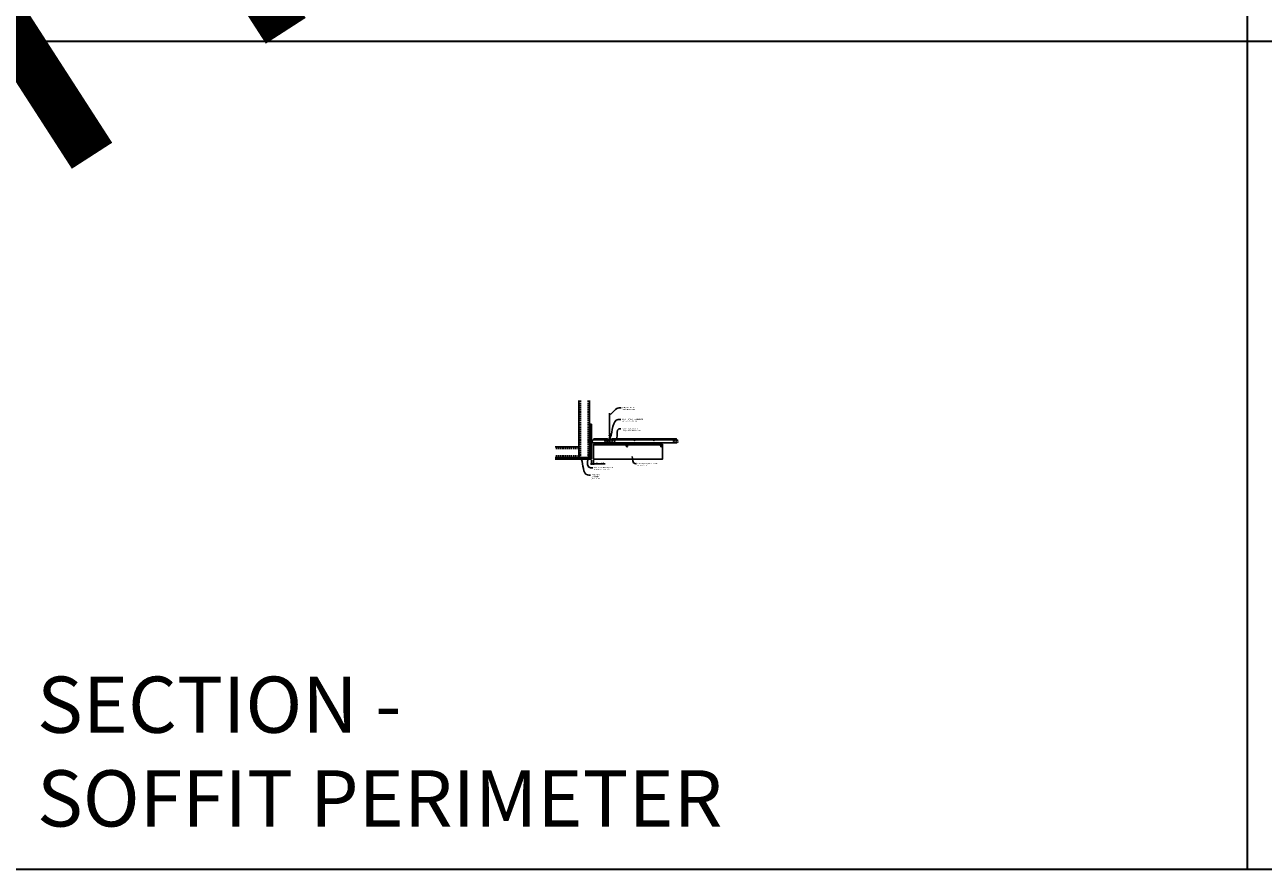
# Model space of a CAD drawing. Units: inches. Extents: x 0 to 3506, y 0 to 1152.
# Drawn here: x 438 to 870, y 0 to 295 of the extents above; entities that cross this region are included whole.
import ezdxf
from ezdxf import colors
from ezdxf.entities.mleader import LeaderData, LeaderLine
from ezdxf.enums import TextEntityAlignment as Align
from ezdxf.math import Vec2, Vec3

# ---------------------------------------------------------------- set-up
doc = ezdxf.new("R2010")
doc.units = ezdxf.units.IN
doc.header["$MEASUREMENT"] = 0
doc.header["$PDMODE"] = 3
doc.header["$PDSIZE"] = 0.15625
doc.linetypes.add('HIDDEN', pattern=[0.375, 0.25, -0.125])
doc.layers.get('0').update_dxf_attribs({"lineweight": 25})
for name, color, linetype, lineweight in [('A-WALL', 7, 'Continuous', 25), ('Z-ANNO-DIMS', 1, 'Continuous', 25), ('Z-ANNO-NOTE', 7, 'Continuous', 35), ('Z-CLNG-SCRIM', 2, 'Continuous', 50), ('Z-CLNG-SUSP', 3, 'Continuous', 18), ('Z-CLNG-TEES', 3, 'Continuous', 18), ('Z-CLNG-WOOD', 5, 'Continuous', 25), ('Z-CLNG-WOOD-PATT', 2, 'Continuous', 15)]:
    doc.layers.add(name, color=color, linetype=linetype, lineweight=lineweight)
doc.layers.add('Z-ANNO-NPLT', color=252, linetype='Continuous', lineweight=35, plot=False)
doc.layers.add('Z-ANNO-RDME', color=252, linetype='Continuous', lineweight=35, plot=False)
doc.styles.add('1-4', font='ARIAL.TTF', dxfattribs={"height": 0.375})
doc.styles.get("Standard").update_dxf_attribs({"font": 'ARIAL.TTF', "height": 0.09375})
doc.dimstyles.new('1-4', dxfattribs={"dimscale": 4, "dimtxt": 0.09375, "dimasz": 0.125, "dimexe": 0.09375, "dimexo": 0.0625, "dimgap": 0.0625, "dimtad": 1, "dimtoh": 1, "dimdec": 5, "dimzin": 3, "dimdsep": 46, "dimlunit": 5, "dimtxsty": '1-4', "dimblk": 'ARCHTICK', "dimcen": 0, "dimdle": 0.09375, "dimclrd": 256, "dimclre": 256, "dimclrt": 256, "dimadec": 1, "dimazin": 0, "dimtfac": 1, "dimtdec": 5, "dimtofl": 0, "dimtmove": 0, "dimatfit": 3, "dimfxl": 0, "dimfrac": 2, "dimtolj": 1, "dimtzin": 0, "dimlwd": -1, "dimlwe": -1, "dimarcsym": 0})

# ---------------------------------------------------------------- blocks, each defined once
blk = doc.blocks.new('_ARCHTICK')
at = {"color": 0, "linetype": 'ByBlock', "const_width": 0.15}
blk.add_lwpolyline([(-0.5, -0.5), (0.5, 0.5)], dxfattribs=at)
blk = doc.blocks.new('*D21')
at = {"layer": 'Defpoints', "color": 0}
for p in [(635.25, 143.03), (636, 143.03), (636, 141.5)]:
    blk.add_point(p, dxfattribs=at)
at = {"layer": 'Z-ANNO-DIMS'}
for p, q in [((635.25, 142.78), (635.25, 141.12)), ((636, 142.78), (636, 141.12)), ((634.88, 141.5), (636, 141.5)), ((636, 141.5), (640.09, 141.5))]:
    blk.add_line(p, q, dxfattribs=at)
at = {"layer": 'Z-ANNO-DIMS', "xscale": 0.5, "yscale": 0.5, "zscale": 0.5, "rotation": 180}
blk.add_blockref('_ARCHTICK', (635.25, 141.5), dxfattribs=at)
at = {"layer": 'Z-ANNO-DIMS', "xscale": 0.5, "yscale": 0.5, "zscale": 0.5}
blk.add_blockref('_ARCHTICK', (636, 141.5), dxfattribs=at)
at = {"layer": 'Z-ANNO-DIMS', "insert": (638.29, 141.94), "char_height": 0.375, "attachment_point": 5, "style": '1-4'}
blk.add_mtext('\\A1;3/4" REVEAL', dxfattribs=at)

msp = doc.modelspace()

# ---------------------------------------------------------------- hatches: boundary and pattern name
at = {"layer": 'A-WALL', "lineweight": 15}
h = msp.add_hatch(dxfattribs=at)
h.set_pattern_fill('AR-SAND', color=256, scale=0.333, style=0)
h.set_pattern_definition([(37.5, (634.65625, 136.6423), (-0.020977, 0.641632), [0, -0.50616, 0, -0.5661, 0, -0.541125]), (7.5, (634.65625, 136.6423), (0.589336, 0.939775), [0, -0.27306, 0, -0.45621, 0, -0.174825]), (327.5, (634.24666, 136.6423), (1.03701, 0.001884), [0, -0.1665, 0, -0.5994, 0, -0.78255]), (317.5, (634.2467, 136.6423), (1.00104, 0.292266), [0, -0.08325, 0, -0.39294, 0, -0.44955])])
h.paths.add_polyline_path([(635.21875, 155.20481), (634.65625, 155.20481), (634.65625, 143.059031), (635.21875, 143.059031)])
h = msp.add_hatch(dxfattribs=at)
h.set_pattern_fill('AR-SAND', color=256, scale=0.333, angle=90, style=0)
h.set_pattern_definition([(127.5, (641.0105, 143.05903), (-0.641632, -0.020977), [0, -0.50616, 0, -0.5661, 0, -0.541125]), (97.5, (641.0105, 143.059), (-0.939775, 0.589336), [0, -0.27306, 0, -0.45621, 0, -0.174825]), (57.5, (641.0105, 142.64944), (-0.001884, 1.03701), [0, -0.1665, 0, -0.5994, 0, -0.78255]), (47.5, (641.0105, 142.6494), (-0.292266, 1.00104), [0, -0.08325, 0, -0.39294, 0, -0.44955])])
h.paths.add_polyline_path([(622.447971, 143.621531), (622.447971, 143.059031), (634.59375, 143.059031), (634.59375, 143.621531)])
at = {"layer": 'Z-CLNG-WOOD-PATT'}
h = msp.add_hatch(dxfattribs=at)
h.set_pattern_fill('ENDGRAIN', color=256, scale=1.5, style=0)
h.set_pattern_definition([(0, (637.2, 146.9028), (1.5, 1.5), [0.075, -1.425]), (0, (636.15, 147.0528), (1.5, 1.5), [0.15, -1.35]), (0, (637.125, 147.1278), (1.5, 1.5), [0.075, -1.425]), (0, (636.225, 147.2778), (1.5, 1.5), [0.075, -1.425]), (0, (637.125, 147.3528), (1.5, 1.5), [0.075, -1.425]), (0, (636.3, 147.4278), (1.5, 1.5), [0.075, -1.425]), (0, (637.125, 147.5028), (1.5, 1.5), [0.075, -1.425]), (0, (636.3, 147.6528), (1.5, 1.5), [0.075, -0.825, 0.075, -0.525]), (0, (636.3, 147.8028), (1.5, 1.5), [0.15, -0.75, 0.075, -0.525]), (0, (636.225, 148.0278), (1.5, 1.5), [0.075, -0.225, 0.075, -0.6, 0.075, -0.45]), (0, (636.15, 148.1778), (1.5, 1.5), [0.075, -0.3, 0.15, -0.975]), (0, (637.125, 148.2528), (1.5, 1.5), [0.075, -1.425]), (0, (636.15, 148.3278), (1.5, 1.5), [0.075, -0.375, 0.075, -0.975]), (45, (636, 146.9028), (2e-16, 1.5), [0.21213, -1.90919]), (45, (637.275, 146.9028), (2e-16, 1.5), [0.42426, -1.69706]), (45, (637.275, 147.6528), (2e-16, 1.5), [0.10607, -2.01526]), (45, (636, 147.8028), (2e-16, 1.5), [0.3182, -1.80312]), (45, (637.275, 147.8028), (2e-16, 1.5), [0.53033, -1.59099]), (45, (637.275, 148.0278), (2e-16, 1.5), [0.3182, -1.80312]), (315, (636.975, 148.1778), (1.5, -3e-16), [0.10607, -2.01526]), (315, (636.45, 146.9778), (1.5, -3e-16), [0.21213, -1.90919]), (315, (636.525, 147.5778), (1.5, -3e-16), [0.21213, -1.90919]), (315, (636.975, 147.2778), (1.5, -3e-16), [0.21213, -1.90919]), (315, (636.9, 147.8778), (1.5, -3e-16), [0.21213, -1.90919]), (315, (636.975, 148.0278), (1.5, -3e-16), [0.3182, -1.80312]), (315, (636.6, 147.1278), (1.5, -3e-16), [0.3182, -1.80312]), (315, (636.825, 147.2028), (1.5, -3e-16), [0.3182, -1.80312]), (315, (636.6, 147.7278), (1.5, -3e-16), [0.3182, -1.80312]), (315, (636.75, 147.8028), (1.5, -3e-16), [0.3182, -1.80312]), (26.565, (636.075, 147.2028), (1.5, 6e-10), [0.1677, -3.1864]), (26.565, (637.2, 147.1278), (1.5, 6e-10), [0.67082, -2.68328]), (26.565, (637.2, 147.3528), (1.5, 6e-10), [0.67082, -2.68328]), (26.565, (637.2, 147.5028), (1.5, 6e-10), [0.67082, -1.005, 0.335415, -1.342866]), (26.565, (637.35, 147.7278), (1.5, 6e-10), [0.1677, -3.1864]), (26.565, (636, 148.2528), (1.5, 6e-10), [0.1677, -3.1864]), (26.565, (637.2, 148.2528), (1.5, 6e-10), [0.33541, -3.01869]), (333.435, (636.825, 146.9028), (1.5, -6e-10), [0.33541, -3.01869]), (333.435, (636.3, 147.2778), (1.5, -6e-10), [0.33541, -3.01869]), (333.435, (636.3, 147.0528), (1.5, -6e-10), [0.1677, -3.18639]), (333.435, (636.375, 147.4278), (1.5, -6e-10), [0.50312, -2.85099]), (333.435, (636.675, 147.4278), (1.5, -6e-10), [0.33541, -3.01869]), (333.435, (636.825, 147.5028), (1.5, -6e-10), [0.33541, -3.01869]), (333.435, (636.375, 147.6528), (1.5, -6e-10), [0.1677, -3.18639]), (333.435, (636.45, 147.8028), (1.5, -6e-10), [0.1677, -3.18639]), (333.435, (637.05, 148.1028), (1.5, -6e-10), [0.1677, -3.18639]), (333.435, (636.975, 147.5778), (1.5, -6e-10), [0.1677, -3.18639]), (333.435, (636.3, 148.0278), (1.5, -6e-10), [0.50312, -2.85099]), (333.435, (636.225, 148.1778), (1.5, -6e-10), [0.33541, -3.01869]), (333.435, (637.05, 147.7278), (1.5, -6e-10), [0.1677, -1.5093, 0.1677, -1.5094]), (333.435, (636.6, 148.0278), (1.5, -6e-10), [0.33541, -3.01869]), (333.435, (636.675, 148.1778), (1.5, -6e-10), [0.33541, -3.01869]), (333.435, (636.225, 148.3278), (1.5, -6e-10), [0.33541, -3.01869]), (333.435, (636.675, 148.3278), (1.5, -6e-10), [0.33541, -3.01869])])
h.paths.add_polyline_path([(647.375, 147.652781, 1), (647.875, 147.652781, 1)])
h = msp.add_hatch(dxfattribs=at)
h.set_pattern_fill('ENDGRAIN', color=256, scale=1.5, style=0)
h.set_pattern_definition([(0, (649.2, 146.9028), (1.5, 1.5), [0.075, -1.425]), (0, (648.15, 147.0528), (1.5, 1.5), [0.15, -1.35]), (0, (649.125, 147.1278), (1.5, 1.5), [0.075, -1.425]), (0, (648.225, 147.2778), (1.5, 1.5), [0.075, -1.425]), (0, (649.125, 147.3528), (1.5, 1.5), [0.075, -1.425]), (0, (648.3, 147.4278), (1.5, 1.5), [0.075, -1.425]), (0, (649.125, 147.5028), (1.5, 1.5), [0.075, -1.425]), (0, (648.3, 147.6528), (1.5, 1.5), [0.075, -0.825, 0.075, -0.525]), (0, (648.3, 147.8028), (1.5, 1.5), [0.15, -0.75, 0.075, -0.525]), (0, (648.225, 148.0278), (1.5, 1.5), [0.075, -0.225, 0.075, -0.6, 0.075, -0.45]), (0, (648.15, 148.1778), (1.5, 1.5), [0.075, -0.3, 0.15, -0.975]), (0, (649.125, 148.2528), (1.5, 1.5), [0.075, -1.425]), (0, (648.15, 148.3278), (1.5, 1.5), [0.075, -0.375, 0.075, -0.975]), (45, (648, 146.9028), (2e-16, 1.5), [0.21213, -1.90919]), (45, (649.275, 146.9028), (2e-16, 1.5), [0.42426, -1.69706]), (45, (649.275, 147.6528), (2e-16, 1.5), [0.10607, -2.01526]), (45, (648, 147.8028), (2e-16, 1.5), [0.3182, -1.80312]), (45, (649.275, 147.8028), (2e-16, 1.5), [0.53033, -1.59099]), (45, (649.275, 148.0278), (2e-16, 1.5), [0.3182, -1.80312]), (315, (648.975, 148.1778), (1.5, -3e-16), [0.10607, -2.01526]), (315, (648.45, 146.9778), (1.5, -3e-16), [0.21213, -1.90919]), (315, (648.525, 147.5778), (1.5, -3e-16), [0.21213, -1.90919]), (315, (648.975, 147.2778), (1.5, -3e-16), [0.21213, -1.90919]), (315, (648.9, 147.8778), (1.5, -3e-16), [0.21213, -1.90919]), (315, (648.975, 148.0278), (1.5, -3e-16), [0.3182, -1.80312]), (315, (648.6, 147.1278), (1.5, -3e-16), [0.3182, -1.80312]), (315, (648.825, 147.2028), (1.5, -3e-16), [0.3182, -1.80312]), (315, (648.6, 147.7278), (1.5, -3e-16), [0.3182, -1.80312]), (315, (648.75, 147.8028), (1.5, -3e-16), [0.3182, -1.80312]), (26.565, (648.075, 147.2028), (1.5, 6e-10), [0.1677, -3.1864]), (26.565, (649.2, 147.1278), (1.5, 6e-10), [0.67082, -2.68328]), (26.565, (649.2, 147.3528), (1.5, 6e-10), [0.67082, -2.68328]), (26.565, (649.2, 147.5028), (1.5, 6e-10), [0.67082, -1.005, 0.335415, -1.342866]), (26.565, (649.35, 147.7278), (1.5, 6e-10), [0.1677, -3.1864]), (26.565, (648, 148.2528), (1.5, 6e-10), [0.1677, -3.1864]), (26.565, (649.2, 148.2528), (1.5, 6e-10), [0.33541, -3.01869]), (333.435, (648.825, 146.9028), (1.5, -6e-10), [0.33541, -3.01869]), (333.435, (648.3, 147.2778), (1.5, -6e-10), [0.33541, -3.01869]), (333.435, (648.3, 147.0528), (1.5, -6e-10), [0.1677, -3.18639]), (333.435, (648.375, 147.4278), (1.5, -6e-10), [0.50312, -2.85099]), (333.435, (648.675, 147.4278), (1.5, -6e-10), [0.33541, -3.01869]), (333.435, (648.825, 147.5028), (1.5, -6e-10), [0.33541, -3.01869]), (333.435, (648.375, 147.6528), (1.5, -6e-10), [0.1677, -3.18639]), (333.435, (648.45, 147.8028), (1.5, -6e-10), [0.1677, -3.18639]), (333.435, (649.05, 148.1028), (1.5, -6e-10), [0.1677, -3.18639]), (333.435, (648.975, 147.5778), (1.5, -6e-10), [0.1677, -3.18639]), (333.435, (648.3, 148.0278), (1.5, -6e-10), [0.50312, -2.85099]), (333.435, (648.225, 148.1778), (1.5, -6e-10), [0.33541, -3.01869]), (333.435, (649.05, 147.7278), (1.5, -6e-10), [0.1677, -1.5093, 0.1677, -1.5094]), (333.435, (648.6, 148.0278), (1.5, -6e-10), [0.33541, -3.01869]), (333.435, (648.675, 148.1778), (1.5, -6e-10), [0.33541, -3.01869]), (333.435, (648.225, 148.3278), (1.5, -6e-10), [0.33541, -3.01869]), (333.435, (648.675, 148.3278), (1.5, -6e-10), [0.33541, -3.01869])])
h.paths.add_polyline_path([(659.375, 147.652781, 1), (659.875, 147.652781, 1)])

# ---------------------------------------------------------------- linework, layer by layer
at = {"layer": 'A-WALL'}
for p, q in [((630.8868, 163.527785), (630.8868, 144.902781)), ((634.625, 155.23606), (634.625, 163.527785)), ((629.6368, 147.390981), (622.596165, 147.390981))]:
    msp.add_line(p, q, dxfattribs=at)
at = {"layer": 'A-WALL', "linetype": 'HIDDEN', "ltscale": 2}
for p, q in [((631.4434, 163.527785), (631.4434, 143.709381)), ((634.0684, 163.527785), (634.0684, 143.709381)), ((630.8302, 146.834381), (622.596165, 146.834381)), ((630.8302, 144.209381), (622.596165, 144.209381))]:
    msp.add_line(p, q, dxfattribs=at)
at = {"layer": 'A-WALL'}
for points in [[(635.25, 143.027781), (634.625, 143.027781), (634.625, 155.23606), (635.25, 155.23606)], [(635.21875, 143.059031), (634.65625, 143.059031), (634.65625, 155.20481), (635.21875, 155.20481)]]:
    msp.add_lwpolyline(points, close=True, dxfattribs=at)
for points in [[(622.596165, 143.652781), (634.625, 143.652781), (634.625, 143.027781), (622.596165, 143.027781)], [(622.596165, 143.621531), (634.625, 143.621531)], [(634.625, 143.059031), (622.596165, 143.059031)]]:
    msp.add_lwpolyline(points, dxfattribs=at)
at = {"layer": 'Z-ANNO-NPLT'}
for p, q in [((864, 1152), (864, 0)), ((1728, 288.805562), (0, 288.805562)), ((1728, 288.805562), (0, 288.805562))]:
    msp.add_line(p, q, dxfattribs=at)
msp.add_lwpolyline([(1728, 0), (1728, 1152), (0, 1152), (0, 0)], close=True, dxfattribs=at)
at = {"layer": 'Z-CLNG-SCRIM'}
msp.add_line((636, 148.277781), (660, 148.277781), dxfattribs=at)
at = {"layer": 'Z-CLNG-SUSP'}
for p, q in [((634.15625, 149.259031), (634.20625, 149.109031)), ((634.25625, 149.259031), (634.30625, 149.109031)), ((634.35625, 149.259031), (634.40625, 149.109031)), ((634.45625, 149.259031), (634.50625, 149.109031)), ((634.55625, 149.259031), (634.60625, 149.109031)), ((634.65625, 149.259031), (634.70625, 149.109031)), ((634.75625, 149.259031), (634.80625, 149.109031)), ((634.85625, 149.259031), (634.90625, 149.109031)), ((634.95625, 149.259031), (635.00625, 149.109031))]:
    msp.add_line(p, q, dxfattribs=at)
for points in [[(629.6368, 147.390981), (630.7372, 147.390981, -0.4142135624), (630.8868, 147.241381), (630.8868, 143.802381, -0.4142135624), (630.7372, 143.652781), (629.6368, 143.652781), (629.6368, 143.709381), (630.7372, 143.709381, 0.4142135624), (630.8302, 143.802381), (630.8302, 147.241381, 0.4142135624), (630.7372, 147.334381), (629.6368, 147.334381)], [(634.625, 144.902781), (634.625, 143.802381, -0.4142135624), (634.4754, 143.652781), (631.0364, 143.652781, -0.4142135624), (630.8868, 143.802381), (630.8868, 144.902781), (630.9434, 144.902781), (630.9434, 143.802381, 0.4142135624), (631.0364, 143.709381), (634.4754, 143.709381, 0.4142135624), (634.5684, 143.802381), (634.5684, 144.902781)]]:
    msp.add_lwpolyline(points, format="xyb", close=True, dxfattribs=at)
for points in [[(635.08125, 149.139031), (634.21875, 149.139031), (634.03125, 149.184031), (634.21875, 149.229031), (635.08125, 149.229031)], [(635.27125, 149.346531), (635.28125, 149.346531), (635.28125, 149.021531), (635.27125, 149.021531)]]:
    msp.add_lwpolyline(points, dxfattribs=at)
msp.add_ellipse((635.08125, 149.346531), major_axis=(0.19, 0), ratio=0.6184210526, start_param=4.7123889804, end_param=6.2831853072, dxfattribs=at)
at = {"layer": 'Z-CLNG-SUSP', "extrusion": (0, 0, -1)}
msp.add_ellipse((635.08125, 149.021531), major_axis=(0.19, 0), ratio=0.6184210526, start_param=4.7123889804, end_param=6.2831853072, dxfattribs=at)
at = {"layer": 'Z-CLNG-TEES'}
for p, q in [((641.5727, 151.932658), (641.494088, 151.978421)), ((641.5727, 152.052109), (641.548765, 152.06756)), ((635.354044, 148.777781), (636.060958, 150.277781)), ((635.354044, 148.777781), (641.083513, 148.777781)), ((635.383499, 148.840281), (641.057625, 148.840281)), ((635.869502, 149.871531), (641.105469, 149.871531)), ((636.060958, 150.277781), (640.75, 150.277781)), ((641.1875, 149.777781), (640.75, 150.277781)), ((640.75, 149.090281), (640.75, 149.590281)), ((640.8125, 149.652781), (641.518649, 149.652781)), ((641.609375, 149.027781), (640.8125, 149.027781)), ((641.120125, 148.902781), (641.057625, 148.840281)), ((641.146013, 148.840281), (641.083513, 148.777781)), ((641.25, 148.902781), (641.120125, 148.902781)), ((641.25, 148.840281), (641.146013, 148.840281)), ((641.1875, 149.652781), (641.1875, 149.777781)), ((641.25, 149.652781), (641.1875, 149.652781)), ((641.25, 148.840281), (641.25, 149.027781)), ((641.375, 149.527781), (641.5, 149.652781)), ((641.375, 149.152781), (641.375, 149.527781)), ((641.375, 149.152781), (641.5, 149.027781)), ((641.518649, 149.652781), (641.5, 149.652781)), ((641.518649, 149.652781), (641.5, 149.652781)), ((641.5, 149.027781), (641.609375, 149.027781)), ((641.609375, 149.597033), (641.609375, 149.710618)), ((641.640625, 149.027781), (642.4375, 149.027781)), ((642.4375, 149.652781), (641.731351, 149.652781)), ((642, 148.840281), (642, 149.027781)), ((642, 148.902781), (642.129875, 148.902781)), ((642, 148.840281), (642.103987, 148.840281)), ((642.0625, 149.777781), (642.5, 150.277781)), ((642.0625, 149.652781), (642.0625, 149.777781)), ((642.103987, 148.840281), (642.166487, 148.777781)), ((642.129875, 148.902781), (642.192375, 148.840281)), ((642.144531, 149.871531), (665.105469, 149.871531)), ((642.166487, 148.777781), (665.083513, 148.777781)), ((642.192375, 148.840281), (665.057625, 148.840281)), ((642.5, 150.277781), (664.75, 150.277781)), ((642.5, 149.090281), (642.5, 149.590281)), ((665.1875, 149.777781), (664.75, 150.277781)), ((664.75, 149.090281), (664.75, 149.590281)), ((664.8125, 149.652781), (665.518649, 149.652781)), ((665.609375, 149.027781), (664.8125, 149.027781)), ((665.120125, 148.902781), (665.057625, 148.840281)), ((665.146013, 148.840281), (665.083513, 148.777781)), ((665.25, 148.902781), (665.120125, 148.902781)), ((665.25, 148.840281), (665.146013, 148.840281)), ((665.1875, 149.652781), (665.1875, 149.777781)), ((665.25, 149.652781), (665.1875, 149.652781)), ((665.25, 148.840281), (665.25, 149.027781)), ((665.518649, 149.652781), (665.5, 149.652781))]:
    msp.add_line(p, q, dxfattribs=at)
for points in [[(641.490947, 151.813472), (641.6773, 151.929325), (641.6773, 159.101006)], [(641.5727, 151.864297), (641.5727, 159.101006)], [(641.490947, 151.553472), (641.6773, 151.669325), (641.6773, 151.806159)], [(641.490947, 151.293472), (641.6773, 151.409325), (641.6773, 151.546159)], [(641.490947, 151.033472), (641.6773, 151.149325), (641.6773, 151.286159)]]:
    msp.add_lwpolyline(points, dxfattribs=at)
for points in [[(641.5727, 151.419292), (641.494088, 151.465055, -0.5792866085), (641.494676, 151.555791)], [(641.5727, 151.159292), (641.494088, 151.205055, -0.5792866085), (641.494676, 151.295791)], [(641.6773, 151.991218), (641.755912, 151.945456, -0.5653491315), (641.757213, 151.85584), (641.5727, 151.741131), (641.5727, 151.604297)], [(641.5727, 151.344297), (641.5727, 151.481131), (641.757213, 151.59584, 0.5653491315), (641.755912, 151.685456), (641.6773, 151.731218)], [(641.6773, 151.471218), (641.755912, 151.425456, -0.5653491315), (641.757213, 151.33584), (641.5727, 151.221131), (641.5727, 151.084297)], [(641.6773, 151.211218), (641.755912, 151.165456, -0.5653491315), (641.757213, 151.07584), (641.5727, 150.961131), (641.5727, 150.920144, 0.0675280876), (641.590775, 150.786921)], [(641.6773, 151.026159), (641.6773, 150.955533, 0.0349095215), (641.682163, 150.885969), (641.5727, 150.767331, 0.4212215827), (641.542375, 149.627255, 0.1503225811), (641.609375, 149.597033)], [(641.677319, 150.951207), (641.755912, 150.905456, -0.4796122098), (641.768038, 150.824791), (641.5727, 150.613081, 0.3684974774), (641.60188, 149.716656, 0.0774598364), (641.609375, 149.710618)], [(641.494676, 151.035791, 0.5792866085), (641.494088, 150.945055), (641.5727, 150.899292)], [(641.5727, 150.679292), (641.494088, 150.725055, -0.5792866085), (641.494676, 150.815791)], [(641.640625, 149.710618, 0.0774598364), (641.64812, 149.716656, 0.3664409479), (641.679862, 150.610825, -0.0414137308), (641.634256, 150.679796)], [(641.640625, 149.597033, 0.1503225811), (641.707625, 149.627255, 0.3676622554), (641.775819, 150.657517, -0.0628565391), (641.714363, 150.766617)]]:
    msp.add_lwpolyline(points, format="xyb", dxfattribs=at)
for points in [[(636.09375, 148.777781), (635.25, 148.777781), (635.25, 149.621531, -1.3032253728), (635.308313, 149.605906), (635.28125, 149.559031), (635.28125, 148.809031), (636.03125, 148.809031), (636.078125, 148.836094, -1.3032253728)], [(642.046875, 148.836094), (642, 148.809031), (641.671875, 148.809031, -0.4142135624), (641.640625, 148.840281), (641.640625, 149.840281, -0.4142135624), (641.671875, 149.871531), (641.71875, 149.871531, 0.4142135624), (641.75, 149.902781), (641.75, 150.246531, 0.4142135624), (641.71875, 150.277781), (641.53125, 150.277781, 0.4142135624), (641.5, 150.246531), (641.5, 149.902781, 0.4142135624), (641.53125, 149.871531), (641.578125, 149.871531, -0.4142135624), (641.609375, 149.840281), (641.609375, 148.840281, -0.4142135624), (641.578125, 148.809031), (641.25, 148.809031), (641.203125, 148.836094, 1.3032253728), (641.1875, 148.777781), (642.0625, 148.777781, 1.3032253728)], [(641.578125, 149.8882), (641.53125, 149.8882, -0.4142135624), (641.515625, 149.903825), (641.515625, 150.247575, -0.4142135624), (641.53125, 150.2632), (641.71875, 150.2632, -0.4142135624), (641.734375, 150.247575), (641.734375, 149.903825, -0.4142135624), (641.71875, 149.8882), (641.671875, 149.8882, 0.4142135624), (641.625, 149.841325, 0.4142135624)]]:
    msp.add_lwpolyline(points, format="xyb", close=True, dxfattribs=at)
for centre, radius in [((641.5204, 152.02362), 0.0523), ((640, 149.355906), 0.15625), ((640.875, 149.496531), 0.078125), ((640.875, 149.184031), 0.078125), ((642.375, 149.496531), 0.078125), ((642.375, 149.184031), 0.078125), ((643.25, 149.355906), 0.15625), ((650.25, 149.652781), 0.125), ((657, 149.652781), 0.125), ((664, 149.355906), 0.15625), ((664.875, 149.496531), 0.078125), ((664.875, 149.184031), 0.078125)]:
    msp.add_circle(centre, radius, dxfattribs=at)
for centre, start, end in [((640.8125, 149.590281), 90, 180), ((640.8125, 149.090281), 180, 270), ((642.4375, 149.590281), 360, 90), ((642.4375, 149.090281), 270, 0), ((664.8125, 149.590281), 90, 180), ((664.8125, 149.090281), 180, 270)]:
    msp.add_arc(centre, 0.0625, start, end, dxfattribs=at)
at = {"layer": 'Z-CLNG-WOOD'}
for points in [[(636, 148.277781), (660, 148.277781), (660, 143.027781), (636, 143.027781)], [(637, 148.277781), (638.25, 148.277781), (638.25, 148.777781), (637, 148.777781)], [(641, 148.277781), (642.25, 148.277781), (642.25, 148.777781), (641, 148.777781)], [(653, 148.277781), (654.25, 148.277781), (654.25, 148.777781), (653, 148.777781)]]:
    msp.add_lwpolyline(points, close=True, dxfattribs=at)
for centre in [(647.625, 147.652781), (659.625, 147.652781)]:
    msp.add_circle(centre, 0.25, dxfattribs=at)

# ---------------------------------------------------------------- texts
at = {"layer": 'Z-ANNO-NPLT'}
msp.add_text('5/8" THICK MEMBERS', height=132, rotation=32.82587975, dxfattribs=at).set_placement((11.245932, 115.857532), align=Align.TOP_LEFT)
at = {"layer": 'Z-ANNO-RDME', "insert": (441.875309, 8.776948), "char_height": 19.61711113, "width": 412.22692483, "attachment_point": 7}
msp.add_mtext('SECTION -\\PSOFFIT PERIMETER', dxfattribs=at)

# ---------------------------------------------------------------- dimensions: what is measured, and where the dimension line sits
at = {"layer": 'Z-ANNO-DIMS'}
dim = msp.add_linear_dim(base=(636, 141.497089), p1=(635.25, 143.027781), p2=(636, 143.027781), text='<> REVEAL', dimstyle='1-4', override={"dimlunit": 4, "dimpost": ''}, dxfattribs=at)
dim.commit()
dim.dimension.update_dxf_attribs({"geometry": '*D21', "text_midpoint": (638.29323, 141.941112)})

# ---------------------------------------------------------------- leaders
at = {"layer": 'Z-ANNO-NOTE'}
ml = msp.add_multileader_mtext('Standard', dxfattribs=at)
ml.set_content('HANGER WIRE (BY \\PSUBCONTRACTOR)', color=256, style='1-4')
ml.set_leader_properties()
ml.build(insert=Vec2(0, 0))
ml.multileader.update_dxf_attribs({"leader_type": 2, "text_right_attachment_type": 3, "dogleg_length": 0.36, "arrow_head_size": 0.375, "scale": 4})
ctx = ml.context
ctx.base_point, ctx.scale, ctx.char_height, ctx.arrow_head_size, ctx.landing_gap_size, ctx.plane_origin = Vec3(645.562147, 161.012285), 4, 0.375, 0.375, 0.36, Vec3(644.207241, 160.525616)
ctx.right_attachment = 3
notes = []
notes.append((ctx, [(0, (1, 1, 0), (644.122147, 161.012285), (1, 0), 1.44, [(0, [(641.622695, 158.410465), (644.907497, 161.012285)], 0, [])])]))
ctx.mtext.insert, ctx.mtext.flow_direction = Vec3(645.922147, 161.25491), 5
ml = msp.add_multileader_mtext('Standard', dxfattribs=at)
ml.set_content('15/16" HD T-BAR MAINRUNNER\\P(BY SUBCONTRACTOR)', color=256, style='1-4')
ml.set_leader_properties()
ml.build(insert=Vec2(0, 0))
ml.multileader.update_dxf_attribs({"leader_type": 2, "text_right_attachment_type": 3, "dogleg_length": 0.36, "arrow_head_size": 0.375, "scale": 4})
ctx = ml.context
ctx.base_point, ctx.scale, ctx.char_height, ctx.arrow_head_size, ctx.landing_gap_size, ctx.plane_origin = Vec3(645.544913, 156.904712), 4, 0.375, 0.375, 0.36, Vec3(644.190006, 156.418042)
ctx.right_attachment = 3
notes.append((ctx, [(0, (1, 1, 0), (644.104913, 156.904712), (1, 0), 1.44, [(0, [(641.625, 150.277781), (644.622422, 156.904712)], 0, [])])]))
ctx.mtext.insert, ctx.mtext.flow_direction = Vec3(645.904913, 157.147336), 5
ml = msp.add_multileader_mtext('Standard', dxfattribs=at)
ml.set_content('15/16" T-BAR CROSSTEE\\P(TYP; BY SUBCONTRACTOR)', color=256, style='1-4')
ml.set_leader_properties()
ml.build(insert=Vec2(0, 0))
ml.multileader.update_dxf_attribs({"leader_type": 2, "text_right_attachment_type": 3, "dogleg_length": 0.36, "arrow_head_size": 0.375, "scale": 4})
ctx = ml.context
ctx.base_point, ctx.scale, ctx.char_height, ctx.arrow_head_size, ctx.landing_gap_size, ctx.plane_origin = Vec3(645.475811, 153.626045), 4, 0.375, 0.375, 0.36, Vec3(644.120904, 153.139375)
ctx.right_attachment = 3
notes.append((ctx, [(0, (1, 1, 0), (644.035811, 153.626045), (1, 0), 1.44, [(0, [(643.987654, 150.022117), (644.857475, 153.626045)], 0, [])])]))
ctx.mtext.insert, ctx.mtext.flow_direction = Vec3(645.835811, 153.86867), 5
ml = msp.add_multileader_mtext('Standard', dxfattribs=at)
ml.set_content('WALL ANGLE AND FASTENER \\P(BY SUBCONTRACTOR)', color=256, style='1-4')
ml.set_leader_properties()
ml.build(insert=Vec2(0, 0))
ml.multileader.update_dxf_attribs({"leader_type": 2, "text_right_attachment_type": 3, "dogleg_length": 0.36, "arrow_head_size": 0.375, "scale": 4})
ctx = ml.context
ctx.base_point, ctx.scale, ctx.char_height, ctx.arrow_head_size, ctx.landing_gap_size, ctx.plane_origin = Vec3(635.684092, 140.06654), 4, 0.375, 0.375, 0.36, Vec3(638.489602, 159.281001)
ctx.right_attachment = 3
notes.append((ctx, [(1, (1, 1, 0), (634.244092, 140.06654), (1, 0), 1.44, [(0, [(635.28125, 149.184031), (634.967681, 140.08144)], 0, [])])]))
ctx.mtext.insert, ctx.mtext.flow_direction = Vec3(636.044092, 140.309165), 5
ml = msp.add_multileader_mtext('Standard', dxfattribs=at)
ml.set_content('PERIMETER\\PCONDITION\\P(BY OTHERS)', color=256, style='1-4')
ml.set_leader_properties()
ml.build(insert=Vec2(0, 0))
ml.multileader.update_dxf_attribs({"leader_type": 2, "text_right_attachment_type": 3, "dogleg_length": 0.36, "arrow_head_size": 0.375, "scale": 4})
ctx = ml.context
ctx.base_point, ctx.scale, ctx.char_height, ctx.arrow_head_size, ctx.landing_gap_size, ctx.plane_origin = Vec3(634.905747, 137.548474), 4, 0.375, 0.375, 0.36, Vec3(634.814456, 138.201546)
ctx.right_attachment = 3
notes.append((ctx, [(0, (1, 1, 0), (633.465747, 137.548474), (1, 0), 1.44, [(0, [(631.649957, 143.349343), (633.865159, 137.602187)], 0, [])])]))
ctx.mtext.insert, ctx.mtext.flow_direction = Vec3(635.265747, 137.791099), 5
ml = msp.add_multileader_mtext('Standard', dxfattribs=at)
ml.set_content('9WOOD CROSSPIECE / DOWEL \\PCEILING GRILLE', color=256, style='1-4')
ml.set_leader_properties()
ml.build(insert=Vec2(0, 0))
ml.multileader.update_dxf_attribs({"leader_type": 2, "text_right_attachment_type": 3, "dogleg_length": 0.36, "arrow_head_size": 0.375, "scale": 4})
ctx = ml.context
ctx.base_point, ctx.scale, ctx.char_height, ctx.arrow_head_size, ctx.landing_gap_size, ctx.plane_origin = Vec3(650.999908, 141.516848), 4, 0.375, 0.375, 0.36, Vec3(649.645001, 141.030178)
ctx.right_attachment = 3
notes.append((ctx, [(0, (1, 1, 0), (649.559908, 141.516848), (1, 0), 1.44, [(0, [(649.324, 144.32517), (650.335867, 141.512927)], 0, [])])]))
ctx.mtext.insert, ctx.mtext.flow_direction = Vec3(651.359908, 141.707545), 5
for ctx, leaders in notes:
    for number, flags, end, landing, length, lines in leaders:
        leader = LeaderData()
        leader.index, (leader.has_last_leader_line, leader.has_dogleg_vector, leader.attachment_direction) = number, flags
        leader.last_leader_point, leader.dogleg_vector, leader.dogleg_length = Vec3(end), Vec3(landing), length
        for number, points, colour, breaks in lines:
            line = LeaderLine()
            line.index, line.vertices, line.color, line.breaks = number, Vec3.list(points), colors.encode_raw_color(colour), breaks
            leader.lines.append(line)
        ctx.leaders.append(leader)

doc.saveas('drawing.dxf')
